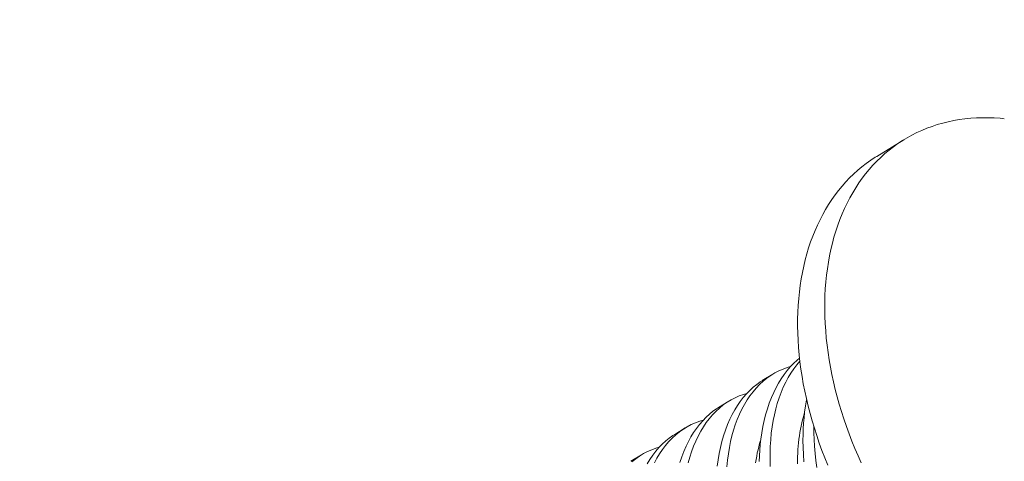
# Model space of a CAD drawing. Extents: x -94 to 201, y -30 to 149.
# Drawn here: x 193 to 194, y 18 to 19 of the extents above; entities that cross this region are included whole.
import ezdxf

# ---------------------------------------------------------------- set-up
doc = ezdxf.new("R2010")
doc.units = 0
doc.header["$MEASUREMENT"] = 0
doc.layers.get('0').update_dxf_attribs({"linetype": 'CONTINUOUS', "lineweight": 15})
doc.layers.get('Defpoints').update_dxf_attribs({"linetype": 'CONTINUOUS', "lineweight": 15})
doc.layers.add('Text', color=7, linetype='CONTINUOUS', lineweight=15)
doc.styles.add('romand', font='romand.shx', dxfattribs={"oblique": 15})
doc.dimstyles.new('romand', dxfattribs={"dimscale": 15, "dimtxt": 0.18, "dimasz": 0.18, "dimexe": 0.125, "dimexo": 0.0625, "dimgap": 0.09, "dimtad": 0, "dimtih": 1, "dimtoh": 1, "dimdec": 3, "dimzin": 0, "dimdsep": 46, "dimlunit": 4, "dimtxsty": 'romand', "dimcen": 0, "dimadec": 0, "dimazin": 0, "dimtfac": 1, "dimtdec": 3, "dimtofl": 0, "dimtmove": 0, "dimatfit": 3, "dimfxl": 0, "dimtolj": 1, "dimtzin": 0, "dimarcsym": 0})

# ---------------------------------------------------------------- blocks, each defined once
blk = doc.blocks.new('*D4')
at = {"layer": 'Defpoints', "color": 0}
for p in [(180.24665, 16.8243), (179.6943, 15.15743)]:
    blk.add_point(p, dxfattribs=at)
at = {"layer": 'Text', "color": 0, "lineweight": -2}
for p, q in [((186.10661, 34.5085), (180.50143, 17.59318)), ((186.91661, 34.5085), (186.10661, 34.5085))]:
    blk.add_line(p, q, dxfattribs=at)
at = {"layer": 'Text', "color": 0}
blk.add_solid([(180.37328, 17.63565), (180.62958, 17.55072), (180.24665, 16.8243)], dxfattribs=at)
at = {"layer": 'Text', "color": 0, "insert": (192.96753, 34.5085), "char_height": 0.81, "attachment_point": 5, "style": 'romand'}
blk.add_mtext('\\A1;\\A1;3{\\H0.7x;\\S3/4;}"x4{\\H0.7x;\\S3/4;}"x6{\\H0.7x;\\S1/4;}"H.\\PDOOR OPENING\\PFOR ANCHORAGE\\P& WIRING ACCESS', dxfattribs=at)
blk = doc.blocks.new('*D15')
at = {"layer": 'Defpoints', "color": 0}
for p in [(185.35007, 3.98708), (184.29392, 1.64869)]:
    blk.add_point(p, dxfattribs=at)
at = {"layer": 'Text', "color": 0, "lineweight": -2}
for p, q in [((188.37935, 10.69411), (185.68348, 4.72528)), ((189.22792, 10.69411), (188.37935, 10.69411))]:
    blk.add_line(p, q, dxfattribs=at)
at = {"layer": 'Text', "color": 0}
blk.add_solid([(185.56045, 4.78085), (185.80652, 4.66971), (185.35007, 3.98708)], dxfattribs=at)
at = {"layer": 'Text', "color": 0, "insert": (195.73653, 10.69411), "char_height": 0.81, "attachment_point": 5, "style": 'romand'}
blk.add_mtext('\\A1;\\A1;{\\H0.7X;\\S5/16;}"-18x 2\\A1;{\\H0.7X;\\S1/2;}"\\PS.S. CUP POINT\\PSET SCREW w/ (2)\\P\\A1;{\\H0.7X;\\S5/16;}"-18 HEX NUTS', dxfattribs=at)

msp = doc.modelspace()

# ---------------------------------------------------------------- linework, layer by layer
msp.add_line((193.49546, 18.6274), (193.51479, 18.63928))
at = {"color": 8}
for p, q in [((193.4139, 18.46748), (193.42135, 18.47206)), ((193.38272, 18.4483), (193.39017, 18.45288)), ((193.35154, 18.42913), (193.35899, 18.43371)), ((193.32036, 18.40996), (193.32781, 18.41454))]:
    msp.add_line(p, q, dxfattribs=at)
at = {"flags": 128}
for points in [[(193.58634, 18.65425), (193.58349, 18.65451), (193.5792, 18.65479), (193.57494, 18.65494), (193.57072, 18.65494), (193.56654, 18.65481), (193.5624, 18.65454), (193.55831, 18.65413), (193.55426, 18.65358), (193.55027, 18.65289), (193.54633, 18.65207), (193.54245, 18.65111), (193.53863, 18.65002), (193.53487, 18.64879), (193.53118, 18.64743), (193.52755, 18.64593), (193.52399, 18.64431), (193.52051, 18.64255), (193.5171, 18.64066), (193.51376, 18.63864), (193.51051, 18.6365), (193.50733, 18.63423), (193.50424, 18.63183), (193.50124, 18.62932), (193.49832, 18.62668), (193.49549, 18.62392), (193.49276, 18.62105), (193.49012, 18.61806), (193.48757, 18.61496), (193.48512, 18.61175), (193.48277, 18.60843), (193.48052, 18.605), (193.47837, 18.60147), (193.47633, 18.59783)], [(193.46057, 18.40728), (193.45845, 18.4125), (193.45644, 18.41773), (193.45453, 18.42299), (193.45272, 18.42826), (193.45103, 18.43353), (193.44944, 18.43881), (193.44796, 18.4441), (193.4466, 18.44938), (193.44534, 18.45465), (193.4442, 18.45992), (193.44317, 18.46517), (193.44226, 18.47041), (193.44146, 18.47563), (193.44078, 18.48082), (193.44021, 18.48599), (193.43976, 18.49112), (193.43943, 18.49622), (193.43921, 18.50129), (193.43911, 18.50631), (193.43913, 18.51129), (193.43926, 18.51622), (193.43951, 18.5211), (193.43988, 18.52592), (193.44036, 18.53069), (193.44096, 18.53539), (193.44168, 18.54003), (193.44251, 18.54461), (193.44345, 18.54911), (193.44451, 18.55354), (193.44569, 18.55789), (193.44697, 18.56216), (193.44837, 18.56635), (193.44988, 18.57045), (193.4515, 18.57446), (193.45322, 18.57839), (193.45506, 18.58221), (193.457, 18.58595), (193.45904, 18.58958), (193.46119, 18.59311), (193.46344, 18.59654), (193.46579, 18.59986), (193.46824, 18.60307), (193.47079, 18.60617), (193.47343, 18.60916), (193.47616, 18.61203), (193.47899, 18.61479), (193.48191, 18.61743), (193.48491, 18.61994), (193.488, 18.62234), (193.49118, 18.62461), (193.49443, 18.62675), (193.49546, 18.6274)], [(193.47633, 18.59783), (193.47439, 18.5941), (193.47255, 18.59027), (193.47083, 18.58635), (193.46921, 18.58234), (193.4677, 18.57823), (193.4663, 18.57405), (193.46502, 18.56977), (193.46384, 18.56542), (193.46278, 18.561), (193.46184, 18.55649), (193.46101, 18.55192), (193.46029, 18.54728), (193.45969, 18.54258), (193.45921, 18.53781), (193.45884, 18.53299), (193.45859, 18.52811), (193.45846, 18.52318), (193.45844, 18.5182), (193.45854, 18.51317), (193.45876, 18.50811), (193.45909, 18.50301), (193.45954, 18.49787), (193.46011, 18.49271), (193.46079, 18.48751), (193.46159, 18.4823), (193.46251, 18.47706), (193.46353, 18.47181), (193.46468, 18.46654), (193.46593, 18.46126), (193.4673, 18.45598), (193.46877, 18.4507), (193.47036, 18.44542), (193.47206, 18.44014), (193.47386, 18.43488), (193.47577, 18.42962), (193.47779, 18.42438), (193.4799, 18.41916), (193.48213, 18.41397), (193.48445, 18.4088)]]:
    msp.add_lwpolyline(points, dxfattribs=at)
at = {"color": 8, "flags": 128}
for points in [[(193.41177, 18.40981), (193.41191, 18.41388), (193.41216, 18.4179), (193.4125, 18.42187), (193.41294, 18.42577), (193.41359, 18.43029), (193.41438, 18.43471), (193.4153, 18.43902), (193.41635, 18.44321), (193.41758, 18.4474), (193.41894, 18.45145), (193.42044, 18.45536), (193.42207, 18.4591), (193.42374, 18.4625), (193.42552, 18.46575), (193.42741, 18.46884), (193.42941, 18.47176), (193.43158, 18.47459), (193.43385, 18.47724), (193.43622, 18.4797), (193.43869, 18.48197), (193.4405, 18.48343)], [(193.44073, 18.4813), (193.43851, 18.47869), (193.43637, 18.47587), (193.43435, 18.47288), (193.43244, 18.46973), (193.43061, 18.46632), (193.4289, 18.46275), (193.42733, 18.45902), (193.42589, 18.45515), (193.42464, 18.45128), (193.42352, 18.44728), (193.42254, 18.44317), (193.42169, 18.43895), (193.42096, 18.4345), (193.42037, 18.42994), (193.41993, 18.4253), (193.41964, 18.42057), (193.41949, 18.41588), (193.41949, 18.41113), (193.41962, 18.40632)], [(193.43413, 18.47753), (193.43173, 18.47685), (193.4287, 18.47576), (193.42575, 18.47446), (193.42287, 18.47296), (193.42008, 18.47125), (193.4173, 18.46929), (193.41462, 18.46711), (193.41204, 18.46473), (193.40958, 18.46216), (193.40733, 18.45951), (193.40519, 18.45669), (193.40317, 18.4537), (193.40126, 18.45056), (193.39943, 18.44715), (193.39772, 18.44357), (193.39615, 18.43985), (193.39471, 18.43598), (193.39346, 18.43211), (193.39234, 18.42811), (193.39136, 18.424), (193.39051, 18.41977), (193.38978, 18.41532), (193.38919, 18.41077), (193.38875, 18.40612)], [(193.38176, 18.4066), (193.38241, 18.41111), (193.3832, 18.41553), (193.38412, 18.41985), (193.38518, 18.42404), (193.3864, 18.42823), (193.38776, 18.43228), (193.38926, 18.43618), (193.39089, 18.43993), (193.39256, 18.44333), (193.39434, 18.44658), (193.39623, 18.44967), (193.39823, 18.45259), (193.4004, 18.45542), (193.40267, 18.45807), (193.40504, 18.46053), (193.40751, 18.4628), (193.40999, 18.4648), (193.41255, 18.46662), (193.41391, 18.46745)], [(193.40295, 18.45836), (193.40055, 18.45768), (193.39752, 18.45659), (193.39457, 18.45529), (193.39169, 18.45378), (193.3889, 18.45208), (193.38612, 18.45011), (193.38344, 18.44794), (193.38086, 18.44556), (193.3784, 18.44299), (193.37615, 18.44034), (193.37401, 18.43752), (193.37199, 18.43453), (193.37008, 18.43138), (193.36825, 18.42797), (193.36654, 18.4244), (193.36497, 18.42068), (193.36354, 18.41681), (193.36228, 18.41293), (193.36117, 18.40894)], [(193.44358, 18.40959), (193.44321, 18.41473), (193.44298, 18.41982), (193.4429, 18.42487), (193.44295, 18.42898), (193.44309, 18.43305), (193.44334, 18.43708), (193.44368, 18.44104), (193.44412, 18.44494), (193.44477, 18.44946), (193.44555, 18.45383)], [(193.35522, 18.40906), (193.35659, 18.41311), (193.35808, 18.41701), (193.35971, 18.42075), (193.36138, 18.42415), (193.36316, 18.4274), (193.36506, 18.43049), (193.36705, 18.43342), (193.36922, 18.43625), (193.37149, 18.4389), (193.37386, 18.44136), (193.37633, 18.44362), (193.37881, 18.44563), (193.38137, 18.44744), (193.38273, 18.44828)], [(193.37177, 18.43919), (193.36937, 18.43851), (193.36634, 18.43741), (193.36339, 18.43611), (193.36051, 18.43461), (193.35772, 18.43291), (193.35494, 18.43094), (193.35226, 18.42877), (193.34968, 18.42639), (193.34722, 18.42381), (193.34497, 18.42117), (193.34284, 18.41835), (193.34081, 18.41536), (193.3389, 18.41221), (193.33707, 18.4088)], [(193.43913, 18.40805), (193.43911, 18.41063), (193.43914, 18.4132), (193.43922, 18.41574), (193.43935, 18.41826), (193.43952, 18.42075), (193.43975, 18.42321), (193.44002, 18.42565), (193.44034, 18.42805), (193.4407, 18.43043), (193.44111, 18.43277), (193.44157, 18.43507), (193.44208, 18.43734), (193.44263, 18.43956), (193.44323, 18.44175), (193.44387, 18.4439), (193.44404, 18.44444)], [(193.45067, 18.43469), (193.45067, 18.4303), (193.4508, 18.42549), (193.45108, 18.42064), (193.4515, 18.4156), (193.45207, 18.41053), (193.45278, 18.40544)], [(193.33198, 18.40823), (193.33388, 18.41132), (193.33587, 18.41424), (193.33804, 18.41708), (193.34031, 18.41972), (193.34268, 18.42218), (193.34515, 18.42445), (193.34763, 18.42645), (193.35019, 18.42827), (193.35155, 18.42911)], [(193.40916, 18.40888), (193.40952, 18.41125), (193.40994, 18.41359), (193.41039, 18.4159), (193.4109, 18.41816), (193.41145, 18.42039), (193.41205, 18.42258), (193.41269, 18.42472), (193.41286, 18.42526)], [(193.34059, 18.42002), (193.33819, 18.41933), (193.33517, 18.41824), (193.33221, 18.41694), (193.32933, 18.41544), (193.32654, 18.41373), (193.32376, 18.41177), (193.32108, 18.40959)]]:
    msp.add_lwpolyline(points, dxfattribs=at)
msp.add_arc((234.44051, 22.70984), 41.92648, 182.419557, 190.198116)

# ---------------------------------------------------------------- dimensions: what is measured, and where the dimension line sits
at = {"layer": 'Text'}
for p1, p2, text, picture, middle in [((179.6943, 15.15743), (180.24665, 16.8243), '\\A1;3{\\H0.7x;\\S3/4;}"x4{\\H0.7x;\\S3/4;}"x6{\\H0.7x;\\S1/4;}"H.\\PDOOR OPENING\\PFOR ANCHORAGE\\P& WIRING ACCESS', '*D4', (192.96753, 34.5085)), ((184.29392, 1.64869), (185.35007, 3.98708), '\\A1;{\\H0.7X;\\S5/16;}"-18x 2\\A1;{\\H0.7X;\\S1/2;}"\\PS.S. CUP POINT\\PSET SCREW w/ (2)\\P\\A1;{\\H0.7X;\\S5/16;}"-18 HEX NUTS', '*D15', (195.73653, 10.69411))]:
    dim = msp.add_diameter_dim_2p(p1=p1, p2=p2, text=text, dimstyle='romand', override={"dimscale": 4.5}, dxfattribs=at)
    dim.commit()
    dim.dimension.update_dxf_attribs({"geometry": picture, "text_midpoint": middle, "dimtype": 163})

doc.saveas('drawing.dxf')
